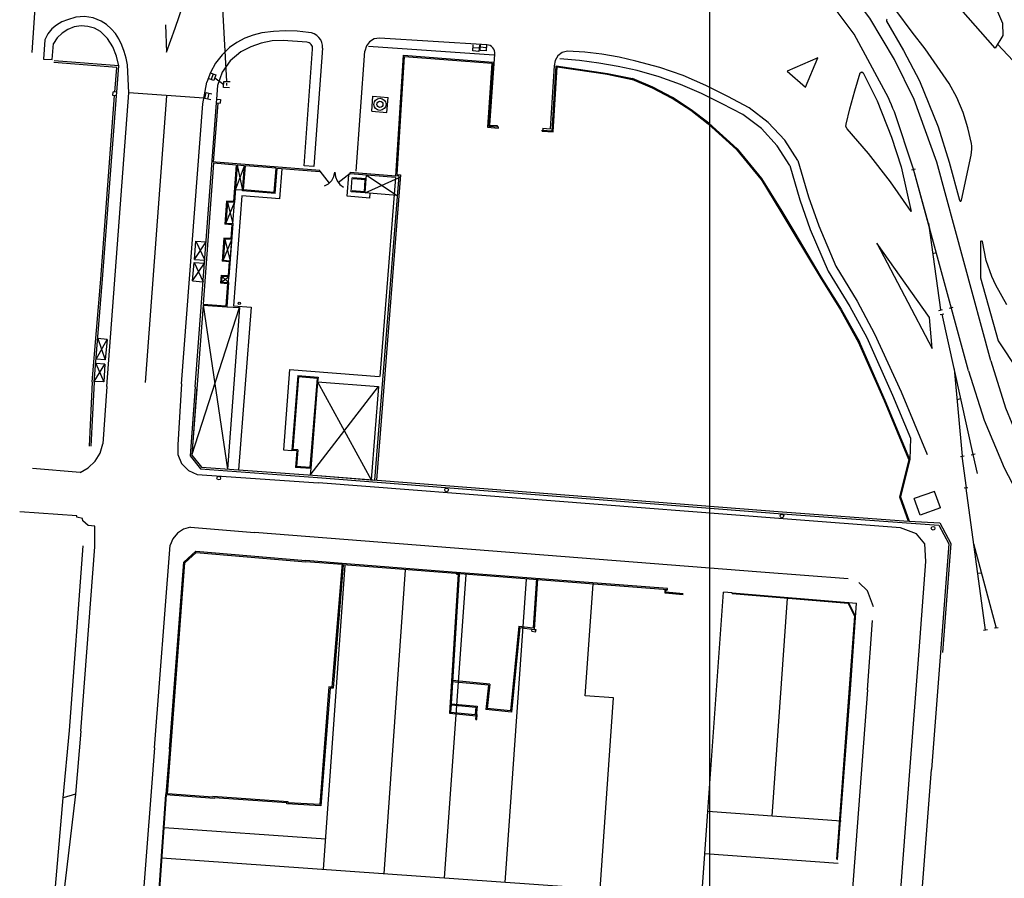
# Model space of a CAD drawing. Units: metres. Extents: x 365710 to 369765, y 7347043 to 7353250.
# Drawn here: x 366386 to 366549, y 7350345 to 7350486 of the extents above; entities that cross this region are included whole.
import ezdxf

# ---------------------------------------------------------------- set-up
doc = ezdxf.new("R2010")
doc.units = ezdxf.units.M
doc.header["$MEASUREMENT"] = 0
doc.layers.add('Base Fornecida', color=253, linetype='CONTINUOUS')
doc.layers.add('Malha', color=252, linetype='CONTINUOUS')

msp = doc.modelspace()

# ---------------------------------------------------------------- linework, layer by layer
at = {"layer": 'Base Fornecida', "linetype": 'Continuous', "flags": 128}
for points in [[(366388.37, 7350480.94), (366390.22, 7350507.95)], [(366529.49, 7350473.5), (366523.86, 7350483.96), (366516.75, 7350493.48), (366508.32, 7350501.85), (366498.75, 7350508.89)], [(366530.53, 7350479.82), (366526.42, 7350486.63), (366521.66, 7350493.01), (366516.29, 7350498.88), (366510.38, 7350504.2)], [(366420.5, 7350476.18), (366419.31, 7350497.25)], [(366547.1, 7350481.64), (366535.76, 7350494.58)], [(366411.94, 7350484.96), (366413.3, 7350488.82)], [(366399.77, 7350486.13), (366398.43, 7350486.65), (366397.01, 7350486.87), (366395.58, 7350486.76), (366394.21, 7350486.32)], [(366533.44, 7350484.33), (366530.74, 7350487.92)], [(366547.5, 7350487.72), (366548.28, 7350485.8)], [(366394.21, 7350486.32), (366393.26, 7350485.98), (366392.39, 7350485.47), (366391.62, 7350484.83), (366390.97, 7350484.05)], [(366399.65, 7350484.43), (366398.66, 7350484.95), (366397.57, 7350485.26), (366396.45, 7350485.33), (366395.33, 7350485.16), (366394.28, 7350484.76), (366393.33, 7350484.16), (366392.53, 7350483.36), (366391.92, 7350482.42)], [(366402.7, 7350483.18), (366402.13, 7350484.06), (366401.44, 7350484.86), (366400.65, 7350485.55), (366399.77, 7350486.13)], [(366410.36, 7350485.52), (366410.53, 7350481.03)], [(366529.3, 7350486.46), (366529.23, 7350486.38), (366529.19, 7350486.3), (366529.18, 7350486.2), (366529.2, 7350486.11)], [(366529.2, 7350486.11), (366532, 7350481.29)], [(366548.28, 7350485.8), (366548.37, 7350483.73)], [(366390.97, 7350484.05), (366390.46, 7350483.03)], [(366402.66, 7350478.74), (366402.32, 7350480.35), (366401.69, 7350481.87), (366400.79, 7350483.24), (366399.65, 7350484.43)], [(366410.53, 7350481.03), (366411.94, 7350484.96)], [(366426.26, 7350484.17), (366424.83, 7350483.81), (366423.46, 7350483.29), (366422.15, 7350482.62), (366420.93, 7350481.79)], [(366433.96, 7350484.23), (366432.04, 7350484.47), (366430.11, 7350484.54), (366428.17, 7350484.44), (366426.26, 7350484.17)], [(366436.25, 7350481.67), (366436.24, 7350482.15), (366436.14, 7350482.62), (366435.94, 7350483.05), (366435.66, 7350483.44), (366435.3, 7350483.76), (366434.89, 7350484.01), (366434.44, 7350484.17), (366433.96, 7350484.23)], [(366535.57, 7350481.54), (366533.44, 7350484.33)], [(366548.37, 7350483.73), (366547.1, 7350481.64)], [(366390.46, 7350483.03), (366390.26, 7350479.87)], [(366391.69, 7350479.82), (366391.92, 7350482.42)], [(366404.11, 7350478.92), (366403.89, 7350480.02), (366403.58, 7350481.11), (366403.19, 7350482.16), (366402.7, 7350483.18)], [(366429.77, 7350482.92), (366427.95, 7350482.85), (366426.15, 7350482.5), (366424.43, 7350481.9), (366422.81, 7350481.04)], [(366433.67, 7350482.64), (366429.77, 7350482.92)], [(366434.61, 7350481.52), (366434.61, 7350481.72), (366434.57, 7350481.92), (366434.49, 7350482.1), (366434.37, 7350482.27), (366434.23, 7350482.41), (366434.06, 7350482.52), (366433.87, 7350482.6), (366433.67, 7350482.64)], [(366445.62, 7350483.34), (366444.76, 7350483.19), (366444.01, 7350482.73), (366443.48, 7350482.04), (366443.24, 7350481.19)], [(366464.49, 7350480.54), (366443.8, 7350481.93)], [(366463.3, 7350482.22), (366445.62, 7350483.34)], [(366462.09, 7350482.14), (366462, 7350481.14), (366461.01, 7350481.23), (366461.09, 7350482.23)], [(366463.28, 7350482.22), (366463.19, 7350481.23), (366462.2, 7350481.31), (366462.28, 7350482.31)], [(366464.66, 7350480.68), (366464.65, 7350480.97), (366464.59, 7350481.25), (366464.47, 7350481.51), (366464.3, 7350481.74), (366464.09, 7350481.93), (366463.85, 7350482.08), (366463.58, 7350482.18), (366463.3, 7350482.22)], [(366547.5, 7350482.3), (366554.31, 7350475.09)], [(366420.93, 7350481.79), (366419.68, 7350480.59), (366418.62, 7350479.21), (366417.78, 7350477.68), (366417.17, 7350476.05)], [(366422.81, 7350481.04), (366421.01, 7350479.6), (366419.68, 7350477.71), (366418.92, 7350475.54), (366418.79, 7350473.24)], [(366433.24, 7350462.3), (366434.61, 7350481.52)], [(366436.25, 7350481.67), (366434.79, 7350462.15)], [(366441.8, 7350461.41), (366443.24, 7350481.19)], [(366448.3, 7350460.56), (366449.57, 7350480.53)], [(366448.52, 7350460.87), (366449.76, 7350480.32)], [(366449.57, 7350480.53), (366464.37, 7350479.36)], [(366449.76, 7350480.32), (366464.16, 7350479.17)], [(366462.05, 7350481.64), (366461.05, 7350481.73)], [(366463.24, 7350481.72), (366462.24, 7350481.81)], [(366463.8, 7350469), (366464.66, 7350480.68)], [(366476.6, 7350481.17), (366475.74, 7350480.94), (366475.03, 7350480.4), (366474.57, 7350479.64), (366474.44, 7350478.76)], [(366487.9, 7350479.54), (366485.11, 7350480.18), (366482.29, 7350480.66), (366479.45, 7350480.99), (366476.6, 7350481.17)], [(366532, 7350481.29), (366534.63, 7350476.27)], [(366539.5, 7350475.85), (366535.57, 7350481.54)], [(366390.26, 7350479.87), (366391.69, 7350479.82)], [(366402.34, 7350478.47), (366391.97, 7350479.28)], [(366402.66, 7350478.74), (366392, 7350479.58)], [(366402.33, 7350474.42), (366402.66, 7350478.74)], [(366404.32, 7350474.29), (366404.11, 7350478.92)], [(366464.16, 7350479.17), (366463.42, 7350468.64)], [(366464.37, 7350479.36), (366463.64, 7350468.82)], [(366474.44, 7350478.76), (366473.78, 7350468.4)], [(366474.1, 7350468.03), (366474.77, 7350478.76)], [(366474.77, 7350478.76), (366483.21, 7350477.51)], [(366488.1, 7350477.96), (366484.95, 7350478.64), (366481.77, 7350479.2), (366478.58, 7350479.62), (366475.37, 7350479.9)], [(366503.03, 7350473.7), (366499.41, 7350475.54), (366495.67, 7350477.14), (366491.82, 7350478.47), (366487.9, 7350479.54)], [(366517.86, 7350480.1), (366512.81, 7350477.86)], [(366515.83, 7350475.26), (366517.86, 7350480.1)], [(366533.73, 7350473.19), (366530.53, 7350479.82)], [(366402.03, 7350474.44), (366402.34, 7350478.47)], [(366417.75, 7350477.61), (366418.69, 7350477.25), (366418.34, 7350476.32), (366417.4, 7350476.67)], [(366418.22, 7350477.43), (366417.87, 7350476.5)], [(366474.24, 7350467.87), (366474.91, 7350478.59)], [(366474.91, 7350478.59), (366483.19, 7350477.36)], [(366483.18, 7350477.37), (366487.3, 7350476.5)], [(366483.21, 7350477.51), (366487.33, 7350476.65)], [(366502.08, 7350472.5), (366498.72, 7350474.2), (366495.26, 7350475.68), (366491.72, 7350476.93), (366488.1, 7350477.96)], [(366512.81, 7350477.86), (366515.83, 7350475.26)], [(366523.96, 7350474.66), (366524.87, 7350477.59)], [(366524.87, 7350477.59), (366525.11, 7350477.78)], [(366525.11, 7350477.78), (366525.35, 7350477.61)], [(366525.35, 7350477.61), (366527.65, 7350473.01)], [(366416.52, 7350472.49), (366417.17, 7350476.05)], [(366418.51, 7350476.79), (366419.97, 7350475.7)], [(366420.94, 7350475.15), (366419.95, 7350475.2), (366420, 7350476.2), (366421, 7350476.15)], [(366420.46, 7350475.5), (366420.49, 7350475.88)], [(366499.81, 7350469.17), (366496.93, 7350471.41), (366493.87, 7350473.39), (366490.64, 7350475.09), (366487.28, 7350476.51)], [(366499.91, 7350469.29), (366497.02, 7350471.53), (366493.94, 7350473.52), (366490.7, 7350475.23), (366487.33, 7350476.65)], [(366534.63, 7350476.27), (366537.7, 7350468.7)], [(366543.18, 7350465.97), (366542.61, 7350468.55), (366541.8, 7350471.08), (366540.76, 7350473.51), (366539.5, 7350475.85)], [(366399.7, 7350443.6), (366401.99, 7350473.85)], [(366400, 7350443.58), (366402.29, 7350473.83)], [(366400.68, 7350425.9), (366404.32, 7350474.29)], [(366401.69, 7350473.87), (366401.72, 7350474.46)], [(366402.29, 7350473.83), (366401.69, 7350473.87)], [(366402.33, 7350474.42), (366401.72, 7350474.47)], [(366402.29, 7350473.83), (366402.33, 7350474.42)], [(366416.69, 7350473.4), (366404.32, 7350474.29)], [(366410.54, 7350473.81), (366407.03, 7350426.59)], [(366417.83, 7350473.17), (366416.85, 7350473.37), (366417.05, 7350474.35), (366418.03, 7350474.15)], [(366417.34, 7350473.27), (366417.54, 7350474.25)], [(366523.15, 7350471.67), (366523.96, 7350474.66)], [(366413.02, 7350426.36), (366416.52, 7350472.49)], [(366415.25, 7350425.88), (366418.75, 7350472.64)], [(366418.3, 7350462.86), (366419.03, 7350472.62)], [(366418.79, 7350473.24), (366418.74, 7350472.65)], [(366418.75, 7350472.64), (366419.39, 7350472.6)], [(366418.79, 7350473.24), (366419.43, 7350473.2)], [(366419.43, 7350473.19), (366419.39, 7350472.59)], [(366444.38, 7350471.27), (366444.56, 7350473.73)], [(366444.56, 7350473.73), (366447.04, 7350473.56)], [(366446.86, 7350471.09), (366447.04, 7350473.55)], [(366513.25, 7350462.33), (366511.17, 7350465.58), (366508.56, 7350468.41), (366505.5, 7350470.74), (366502.08, 7350472.5)], [(366514.57, 7350463.13), (366512.41, 7350466.48), (366509.71, 7350469.41), (366506.56, 7350471.84), (366503.03, 7350473.7)], [(366527.65, 7350473.01), (366529.99, 7350466.99)], [(366530.5, 7350471.15), (366530.25, 7350471.74), (366530, 7350472.33), (366529.75, 7350472.91), (366529.49, 7350473.5)], [(366537.48, 7350462.88), (366533.73, 7350473.19)], [(366444.38, 7350471.27), (366446.86, 7350471.09)], [(366522.55, 7350469.12), (366523.15, 7350471.67)], [(366533.66, 7350461.72), (366530.5, 7350471.15)], [(366463.8, 7350469), (366465.02, 7350468.92)], [(366465.02, 7350468.92), (366465, 7350468.72)], [(366499.81, 7350469.18), (366504.49, 7350464.96)], [(366499.91, 7350469.29), (366504.6, 7350465.07)], [(366522.46, 7350468.76), (366522.55, 7350469.12)], [(366463.42, 7350468.64), (366465.23, 7350468.51)], [(366463.64, 7350468.82), (366465.25, 7350468.71)], [(366465.23, 7350468.51), (366465.25, 7350468.71)], [(366472.44, 7350468.13), (366474.1, 7350468.03)], [(366472.44, 7350467.98), (366472.44, 7350468.13)], [(366472.44, 7350467.98), (366474.24, 7350467.87)], [(366472.57, 7350468.48), (366472.55, 7350468.12)], [(366472.57, 7350468.48), (366473.78, 7350468.4)], [(366522.73, 7350468.39), (366522.46, 7350468.76)], [(366526.23, 7350464.33), (366522.73, 7350468.39)], [(366537.7, 7350468.7), (366539.52, 7350462.86)], [(366529.99, 7350466.99), (366531.58, 7350462.12)], [(366543.13, 7350464.05), (366543.21, 7350464.53), (366543.25, 7350465.01), (366543.23, 7350465.49), (366543.18, 7350465.97)], [(366504.48, 7350464.98), (366508.47, 7350460.09)], [(366504.6, 7350465.07), (366508.58, 7350460.19)], [(366529.87, 7350459.65), (366526.23, 7350464.33)], [(366541.52, 7350456.62), (366543.13, 7350464.05)], [(366418.29, 7350462.72), (366416.57, 7350439.49)], [(366435.8, 7350461.49), (366418.03, 7350462.94)], [(366422.04, 7350462.41), (366418.29, 7350462.72)], [(366422.04, 7350462.41), (366421.59, 7350456.38)], [(366422.19, 7350462.4), (366421.73, 7350456.22)], [(366423.38, 7350462.3), (366422.19, 7350462.4)], [(366422.19, 7350462.4), (366423.05, 7350458.25)], [(366514.57, 7350463.13), (366516.32, 7350457.18)], [(366546.36, 7350430.16), (366537.48, 7350462.88)], [(366539.52, 7350462.86), (366541.23, 7350456.62)], [(366421.89, 7350458.34), (366423.38, 7350462.3)], [(366423.05, 7350458.18), (366423.38, 7350462.3)], [(366423.21, 7350458.31), (366423.53, 7350462.29)], [(366428.62, 7350461.88), (366423.53, 7350462.29)], [(366428.29, 7350457.9), (366428.62, 7350461.88)], [(366428.43, 7350457.74), (366428.77, 7350461.86)], [(366435.79, 7350461.29), (366428.77, 7350461.86)], [(366429.2, 7350456.83), (366429.6, 7350461.79)], [(366434.79, 7350462.15), (366433.24, 7350462.3)], [(366435.79, 7350461.29), (366435.8, 7350461.49)], [(366435.79, 7350461.39), (366437.36, 7350459.42)], [(366436.58, 7350458.96), (366437.23, 7350459.32), (366437.76, 7350459.85), (366438.12, 7350460.5), (366438.3, 7350461.23)], [(366438.3, 7350461.23), (366438.38, 7350460.48), (366438.66, 7350459.79), (366439.11, 7350459.2), (366439.71, 7350458.75)], [(366438.82, 7350459.53), (366440.81, 7350461.06)], [(366440.31, 7350457.27), (366440.57, 7350460.77)], [(366440.8, 7350460.96), (366440.57, 7350460.77)], [(366440.8, 7350460.96), (366440.81, 7350461.16)], [(366448.28, 7350460.36), (366440.8, 7350460.96)], [(366448.3, 7350460.56), (366440.81, 7350461.16)], [(366449.11, 7350460.82), (366445.13, 7350410.47)], [(366448.52, 7350460.87), (366449.11, 7350460.82)], [(366513.25, 7350462.33), (366514.91, 7350456.66)], [(366531.58, 7350462.12), (366533.25, 7350454.74)], [(366533.35, 7350461.63), (366533.98, 7350461.8)], [(366536.32, 7350451.95), (366533.66, 7350461.72)], [(366542.7, 7350428.51), (366533.66, 7350461.72)], [(366440.98, 7350458.01), (366441.15, 7350460.29)], [(366443.44, 7350460.11), (366441.15, 7350460.29)], [(366443.28, 7350459.97), (366441.29, 7350460.13)], [(366443.14, 7350457.98), (366443.28, 7350459.97)], [(366443.28, 7350457.82), (366448.77, 7350460.31)], [(366443.28, 7350457.82), (366443.44, 7350460.11)], [(366443.44, 7350460.11), (366443.49, 7350460.74)], [(366443.49, 7350460.74), (366448.56, 7350457.4)], [(366448.8, 7350460.65), (366444.83, 7350410.49)], [(366448.28, 7350460.36), (366445.69, 7350427.55)], [(366448.31, 7350460.69), (366448.8, 7350460.65)], [(366508.46, 7350460.11), (366511.79, 7350454.71)], [(366508.58, 7350460.19), (366511.92, 7350454.79)], [(366533.25, 7350454.74), (366529.87, 7350459.65)], [(366423.05, 7350458.25), (366421.89, 7350458.34)], [(366428.43, 7350457.74), (366423.05, 7350458.18)], [(366428.29, 7350457.9), (366423.21, 7350458.31)], [(366443.28, 7350457.82), (366440.98, 7350458.01)], [(366443.14, 7350457.98), (366441.14, 7350458.15)], [(366448.56, 7350457.4), (366443.28, 7350457.82)], [(366444.04, 7350456.97), (366444.11, 7350457.78)], [(366420.44, 7350456.47), (366420.16, 7350452.64)], [(366420.58, 7350456.31), (366420.32, 7350452.78)], [(366420.32, 7350452.78), (366421.73, 7350456.22)], [(366421.59, 7350456.38), (366420.44, 7350456.47)], [(366421.73, 7350456.22), (366420.58, 7350456.31)], [(366420.58, 7350456.31), (366421.47, 7350452.69)], [(366421.47, 7350452.69), (366421.73, 7350456.22)], [(366422.97, 7350457.33), (366421.59, 7350439.23)], [(366429.2, 7350456.83), (366422.97, 7350457.33)], [(366444.04, 7350456.97), (366440.31, 7350457.27)], [(366514.91, 7350456.66), (366516.62, 7350451.77)], [(366516.32, 7350457.18), (366518.01, 7350452.37)], [(366541.23, 7350456.62), (366541.24, 7350456.58), (366541.25, 7350456.54), (366541.27, 7350456.51), (366541.3, 7350456.49), (366541.34, 7350456.47), (366541.38, 7350456.46), (366541.42, 7350456.47), (366541.45, 7350456.49), (366541.48, 7350456.51), (366541.5, 7350456.54), (366541.52, 7350456.58), (366541.52, 7350456.62)], [(366511.79, 7350454.71), (366513.94, 7350451.15)], [(366511.92, 7350454.79), (366514.07, 7350451.23)], [(366421.31, 7350452.55), (366420.16, 7350452.64)], [(366421.47, 7350452.69), (366420.32, 7350452.78)], [(366421.47, 7350452.69), (366420.82, 7350444.02)], [(366536.09, 7350452.81), (366538.11, 7350438.53)], [(366421.31, 7350452.55), (366421.14, 7350450.28)], [(366513.94, 7350451.15), (366518.26, 7350443.93)], [(366514.07, 7350451.23), (366518.39, 7350444.01)], [(366516.62, 7350451.77), (366519.57, 7350444.89)], [(366518.01, 7350452.37), (366520.82, 7350445.74)], [(366415.13, 7350446.84), (366415.38, 7350449.88)], [(366415.13, 7350446.84), (366417.06, 7350449.76)], [(366415.38, 7350449.88), (366417.06, 7350449.76)], [(366415.38, 7350449.88), (366416.83, 7350446.72)], [(366419.99, 7350450.38), (366419.71, 7350446.55)], [(366420.13, 7350450.21), (366419.87, 7350446.68)], [(366419.87, 7350446.68), (366421.28, 7350450.12)], [(366421.14, 7350450.28), (366419.99, 7350450.38)], [(366421.28, 7350450.12), (366420.13, 7350450.21)], [(366420.13, 7350450.21), (366421.01, 7350446.59)], [(366421.01, 7350446.59), (366421.28, 7350450.12)], [(366536.27, 7350437.28), (366527.58, 7350449.54)], [(366527.58, 7350449.54), (366536.69, 7350432.15)], [(366544.98, 7350449.83), (366544.95, 7350449.86), (366544.91, 7350449.88), (366544.86, 7350449.89), (366544.82, 7350449.89), (366544.77, 7350449.88), (366544.73, 7350449.85), (366544.7, 7350449.82), (366544.68, 7350449.77)], [(366544.68, 7350449.77), (366544.69, 7350443.8)], [(366545.63, 7350446.7), (366544.98, 7350449.83)], [(366536.79, 7350447.82), (366537.4, 7350447.99)], [(366414.84, 7350443.3), (366415.09, 7350446.34)], [(366414.84, 7350443.3), (366416.77, 7350446.21)], [(366415.09, 7350446.34), (366416.77, 7350446.21)], [(366415.09, 7350446.34), (366416.55, 7350443.17)], [(366415.13, 7350446.84), (366416.83, 7350446.72)], [(366420.85, 7350446.45), (366419.71, 7350446.55)], [(366421.01, 7350446.59), (366419.87, 7350446.68)], [(366420.85, 7350446.45), (366420.68, 7350444.18)], [(366546.56, 7350444.02), (366545.63, 7350446.7)], [(366519.57, 7350444.89), (366523.12, 7350439.11)], [(366520.82, 7350445.74), (366524.36, 7350439.99)], [(366398.31, 7350426.66), (366399.7, 7350443.6)], [(366398.61, 7350426.64), (366400, 7350443.58)], [(366414.84, 7350443.3), (366416.55, 7350443.17)], [(366419.53, 7350444.27), (366419.43, 7350442.97)], [(366419.43, 7350442.97), (366420.59, 7350442.89)], [(366419.53, 7350444.27), (366420.68, 7350444.18)], [(366419.67, 7350444.11), (366419.59, 7350443.11)], [(366419.59, 7350443.11), (366420.82, 7350444.02)], [(366419.59, 7350443.11), (366420.75, 7350443.03)], [(366419.67, 7350444.11), (366420.82, 7350444.02)], [(366419.67, 7350444.11), (366420.75, 7350443.03)], [(366420.75, 7350443.03), (366420.45, 7350439.06)], [(366420.75, 7350443.03), (366420.82, 7350444.02)], [(366518.26, 7350443.93), (366521.58, 7350438.57)], [(366518.39, 7350444.01), (366521.71, 7350438.64)], [(366544.69, 7350443.8), (366547.61, 7350433.41)], [(366547.21, 7350442.6), (366546.56, 7350444.02)], [(366420.59, 7350442.89), (366420.32, 7350439.22)], [(366549.04, 7350439.39), (366547.21, 7350442.6)], [(366524.36, 7350439.99), (366527.21, 7350434.61)], [(366416.55, 7350439.34), (366414.71, 7350414.57)], [(366414.71, 7350414.57), (366422.57, 7350438.91)], [(366416.55, 7350439.34), (366420.45, 7350439.06)], [(366416.55, 7350439.34), (366420.6, 7350412.3)], [(366416.56, 7350439.49), (366420.32, 7350439.22)], [(366420.45, 7350439.06), (366422.57, 7350438.91)], [(366422.57, 7350438.91), (366420.6, 7350412.3)], [(366421.59, 7350439.23), (366424.49, 7350439.01)], [(366424.49, 7350439.01), (366422.41, 7350412.17)], [(366521.58, 7350438.57), (366524.58, 7350433.18)], [(366521.71, 7350438.64), (366524.71, 7350433.25)], [(366523.12, 7350439.11), (366525.95, 7350433.96)], [(366537.8, 7350438.44), (366538.43, 7350438.61)], [(366539.56, 7350438.8), (366540.19, 7350438.97)], [(366536.69, 7350432.15), (366536.27, 7350437.28)], [(366538.02, 7350437.75), (366538.66, 7350437.89)], [(366543.46, 7350414.72), (366538.34, 7350437.82)], [(366398.92, 7350430.41), (366400.75, 7350433.68)], [(366400.75, 7350433.68), (366399.2, 7350433.81)], [(366399.2, 7350433.81), (366400.45, 7350430.29)], [(366400.75, 7350433.68), (366400.45, 7350430.29)], [(366528.84, 7350423.56), (366524.58, 7350433.19)], [(366528.97, 7350423.62), (366524.71, 7350433.25)], [(366525.95, 7350433.96), (366530.17, 7350424.49)], [(366527.21, 7350434.61), (366531.58, 7350425.03)], [(366547.61, 7350433.41), (366560.22, 7350414.37)], [(366400.45, 7350430.29), (366398.92, 7350430.41)], [(366546.36, 7350430.16), (366548.82, 7350422.37), (366551.91, 7350414.8), (366555.6, 7350407.51), (366559.88, 7350400.55)], [(366398.62, 7350426.76), (366400.39, 7350429.59)], [(366400.39, 7350429.59), (366398.87, 7350429.71)], [(366398.87, 7350429.71), (366400.19, 7350426.68)], [(366400.39, 7350429.59), (366400.19, 7350426.68)], [(366430.81, 7350428.71), (366429.8, 7350415.48)], [(366430.81, 7350428.71), (366445.6, 7350427.56)], [(366540.34, 7350428.81), (366541.68, 7350414.44)], [(366542.7, 7350428.51), (366545.3, 7350420.37), (366548.58, 7350412.48), (366552.52, 7350404.9), (366557.09, 7350397.69)], [(366400.19, 7350426.68), (366398.62, 7350426.76)], [(366432.15, 7350427.7), (366431.17, 7350415.38)], [(366432.28, 7350427.54), (366431.33, 7350415.51)], [(366432.15, 7350427.7), (366435.51, 7350427.44)], [(366432.28, 7350427.54), (366435.34, 7350427.3)], [(366435.34, 7350427.3), (366434.18, 7350412.55)], [(366435.51, 7350427.44), (366435.44, 7350426.67)], [(366398.31, 7350426.65), (366397.79, 7350416.08)], [(366398.61, 7350426.64), (366398.09, 7350416.06)], [(366400.68, 7350425.9), (366400.02, 7350416.44)], [(366413.02, 7350426.36), (366412.38, 7350416.32)], [(366415.25, 7350425.88), (366414.41, 7350414.48)], [(366415.55, 7350425.86), (366414.71, 7350414.57)], [(366434.23, 7350411.31), (366445.47, 7350425.89)], [(366435.44, 7350426.67), (366434.31, 7350412.39)], [(366435.44, 7350426.67), (366445.47, 7350425.89)], [(366435.44, 7350426.67), (366444.26, 7350410.54)], [(366445.47, 7350425.89), (366444.26, 7350410.54)], [(366532.85, 7350413.86), (366528.84, 7350423.56)], [(366533.01, 7350413.87), (366528.97, 7350423.62)], [(366530.17, 7350424.49), (366533.16, 7350417.41)], [(366531.58, 7350425.03), (366535.9, 7350414.69)], [(366540.81, 7350423.79), (366541.42, 7350423.93)], [(366533.16, 7350417.41), (366533.01, 7350413.87)], [(366396.28, 7350411.72), (366397.65, 7350412.48), (366398.78, 7350413.58), (366399.59, 7350414.93), (366400.02, 7350416.44)], [(366412.38, 7350416.32), (366412.41, 7350414.72), (366413.03, 7350413.23), (366414.15, 7350412.08), (366415.61, 7350411.41)], [(366429.8, 7350415.48), (366431.17, 7350415.38)], [(366432.02, 7350415.31), (366431.17, 7350415.38)], [(366432.18, 7350415.45), (366431.33, 7350415.51)], [(366432.18, 7350415.45), (366431.95, 7350412.72)], [(366414.41, 7350414.48), (366416.15, 7350412.32)], [(366414.41, 7350414.48), (366416.15, 7350412.32)], [(366414.71, 7350414.57), (366416.3, 7350412.61)], [(366414.71, 7350414.57), (366416.3, 7350412.61)], [(366432.02, 7350415.31), (366431.79, 7350412.58)], [(366532.85, 7350413.86), (366531.32, 7350407.72)], [(366533.01, 7350413.87), (366531.48, 7350407.73)], [(366541.36, 7350414.37), (366542, 7350414.51)], [(366542.38, 7350409.2), (366541.68, 7350414.44)], [(366543.14, 7350414.65), (366543.78, 7350414.79)], [(366544.16, 7350411.57), (366543.46, 7350414.72)], [(366396.28, 7350411.72), (366388.43, 7350412.4)], [(366416.15, 7350412.32), (366435.41, 7350410.93)], [(366416.3, 7350412.61), (366435.43, 7350411.23)], [(366416.3, 7350412.61), (366435.43, 7350411.23)], [(366434.31, 7350412.39), (366431.79, 7350412.58)], [(366434.18, 7350412.55), (366431.95, 7350412.72)], [(366434.31, 7350412.39), (366434.23, 7350411.33)], [(366415.61, 7350411.41), (366435.56, 7350410.03)], [(366435.41, 7350410.93), (366512.04, 7350404.94)], [(366435.44, 7350411.23), (366512.06, 7350405.24)], [(366435.44, 7350411.23), (366444.83, 7350410.49)], [(366512.13, 7350404.1), (366435.56, 7350410.03)], [(366542.61, 7350409.23), (366541.97, 7350409.14)], [(366545.52, 7350385.74), (366542.29, 7350409.18)], [(366531.32, 7350407.72), (366532.77, 7350403.73)], [(366531.48, 7350407.73), (366532.94, 7350403.71)], [(366537.1, 7350408.62), (366533.77, 7350407.45)], [(366534.75, 7350404.72), (366533.77, 7350407.45)], [(366538.08, 7350405.89), (366537.1, 7350408.62)], [(366538.08, 7350405.89), (366534.75, 7350404.72)], [(366395.77, 7350404.58), (366386.34, 7350405.24)], [(366395.73, 7350404.4), (366395.77, 7350404.58)], [(366396.7, 7350404.13), (366395.73, 7350404.4)], [(366396.74, 7350403.78), (366396.7, 7350404.13)], [(366512.04, 7350404.94), (366537.82, 7350403.04)], [(366512.06, 7350405.24), (366532.77, 7350403.73)], [(366531.51, 7350402.63), (366512.13, 7350404.1)], [(366397.63, 7350402.99), (366396.74, 7350403.78)], [(366398.73, 7350402.9), (366397.63, 7350402.99)], [(366398.71, 7350399.49), (366398.73, 7350402.9)], [(366414.48, 7350402.73), (366413.35, 7350402.38), (366412.37, 7350401.72), (366411.6, 7350400.82), (366411.12, 7350399.74)], [(366414.48, 7350402.73), (366425.06, 7350401.84)], [(366534.15, 7350401.61), (366531.51, 7350402.63)], [(366532.94, 7350403.71), (366537.95, 7350403.44)], [(366537.82, 7350403.04), (366539.48, 7350399.97)], [(366537.95, 7350403.44), (366539.78, 7350400.04)], [(366508.47, 7350395.31), (366425.06, 7350401.84)], [(366535.51, 7350399.99), (366534.15, 7350401.61)], [(366394.53, 7350369.24), (366396.81, 7350399.63)], [(366396.42, 7350369.09), (366398.71, 7350399.49)], [(366408.57, 7350366.34), (366411.12, 7350399.74)], [(366535.69, 7350397.07), (366535.51, 7350399.99)], [(366539.48, 7350399.97), (366538.09, 7350382.1)], [(366539.78, 7350400.04), (366538.39, 7350382.07)], [(366543.55, 7350400.04), (366547.28, 7350386.1)], [(366413.38, 7350396.95), (366415.36, 7350398.76)], [(366413.57, 7350396.86), (366415.43, 7350398.55)], [(366415.36, 7350398.76), (366433.51, 7350397.23)], [(366415.43, 7350398.55), (366433.49, 7350397.03)], [(366410.68, 7350358.77), (366413.57, 7350396.86)], [(366411.04, 7350366.15), (366413.38, 7350396.95)], [(366439.46, 7350396.55), (366433.49, 7350397.03)], [(366439.48, 7350396.75), (366433.51, 7350397.23)], [(366436.41, 7350346.31), (366439.97, 7350396.49)], [(366439.48, 7350396.75), (366437.8, 7350376.38)], [(366439.66, 7350396.51), (366437.98, 7350376.17)], [(366458.35, 7350395.24), (366439.48, 7350396.75)], [(366493.07, 7350392.38), (366439.66, 7350396.51)], [(366534.55, 7350382.36), (366535.69, 7350397.07)], [(366446.39, 7350345.6), (366449.94, 7350395.72)], [(366456.36, 7350344.9), (366459.91, 7350394.95)], [(366458.59, 7350395.05), (366457.15, 7350372.07)], [(366458.79, 7350395.04), (366457.45, 7350373.64)], [(366458.79, 7350394.95), (366457.69, 7350377.44)], [(366458.35, 7350395.24), (366458.34, 7350394.99)], [(366458.34, 7350394.99), (366458.59, 7350394.96)], [(366493.08, 7350392.61), (366458.35, 7350395.24)], [(366471.49, 7350394.25), (366470.95, 7350386.12)], [(366471.69, 7350394.23), (366471.14, 7350385.89)], [(366522.88, 7350394.24), (366508.47, 7350395.31)], [(366544.85, 7350395.17), (366544.23, 7350395.09)], [(366466.34, 7350344.19), (366469.88, 7350394.17)], [(366479.55, 7350374.93), (366480.85, 7350393.32)], [(366493.08, 7350392.38), (366493.07, 7350392.63)], [(366526.03, 7350392.21), (366524.62, 7350393.59)], [(366492.69, 7350391.85), (366492.7, 7350392.38)], [(366495.65, 7350391.6), (366492.69, 7350391.85)], [(366492.84, 7350391.99), (366492.85, 7350392.37)], [(366495.66, 7350391.75), (366492.84, 7350391.99)], [(366492.85, 7350392.37), (366493.08, 7350392.38)], [(366499.75, 7350355.86), (366502.31, 7350392.01)], [(366503.75, 7350391.89), (366502.31, 7350392.01)], [(366503.74, 7350391.79), (366503.75, 7350391.89)], [(366503.74, 7350391.79), (366522.88, 7350390.22)], [(366503.75, 7350391.89), (366524.24, 7350390.21)], [(366510.32, 7350355.11), (366512.87, 7350391.02)], [(366527.05, 7350389.59), (366526.03, 7350392.21)], [(366523.96, 7350388.07), (366522.88, 7350390.22)], [(366524.08, 7350388.04), (366522.95, 7350390.32)], [(366523.23, 7350376), (366524.24, 7350390.21)], [(366521.01, 7350347.99), (366523.96, 7350388.07)], [(366468.57, 7350386.4), (366467.2, 7350372.48)], [(366468.74, 7350386.17), (366467.38, 7350372.26)], [(366468.57, 7350386.4), (366470.95, 7350386.12)], [(366468.74, 7350386.17), (366471.14, 7350385.89)], [(366526.05, 7350375.93), (366526.86, 7350387.35)], [(366547.61, 7350386.15), (366546.96, 7350386.06)], [(366470.75, 7350385.59), (366470.81, 7350385.93)], [(366470.75, 7350385.59), (366471.37, 7350385.48)], [(366471.14, 7350385.89), (366471.44, 7350385.84)], [(366471.37, 7350385.48), (366471.44, 7350385.84)], [(366545.84, 7350385.79), (366545.19, 7350385.7)], [(366533.05, 7350362.51), (366534.55, 7350382.36)], [(366538.09, 7350382.1), (366536.58, 7350362.81)], [(366437.31, 7350376.4), (366435.78, 7350357.03)], [(366437.8, 7350376.38), (366437.31, 7350376.4)], [(366463.57, 7350376.67), (366457.48, 7350377.26)], [(366463.79, 7350376.85), (366457.69, 7350377.44)], [(366463.57, 7350376.67), (366463.18, 7350372.67)], [(366463.79, 7350376.85), (366463.4, 7350372.85)], [(366437.49, 7350376.19), (366435.96, 7350356.82)], [(366437.98, 7350376.17), (366437.49, 7350376.19)], [(366484.21, 7350374.6), (366479.55, 7350374.93)], [(366526.05, 7350375.93), (366516.9, 7350254.31)], [(366521.11, 7350347.98), (366523.23, 7350376)], [(366457.44, 7350373.44), (366457.36, 7350372.25)], [(366457.44, 7350373.44), (366461.51, 7350373.06)], [(366457.45, 7350373.64), (366461.74, 7350373.24)], [(366461.73, 7350373.24), (366461.59, 7350371.65)], [(366481.98, 7350343.08), (366484.21, 7350374.6)], [(366457.15, 7350372.07), (366461.59, 7350371.65)], [(366457.36, 7350372.25), (366461.4, 7350371.86)], [(366461.51, 7350373.06), (366461.4, 7350371.86)], [(366461.5, 7350371.04), (366461.59, 7350371.65)], [(366461.61, 7350371.86), (366461.74, 7350371.85)], [(366461.65, 7350371.02), (366461.74, 7350371.85)], [(366467.38, 7350372.26), (366463.18, 7350372.67)], [(366467.2, 7350372.48), (366463.4, 7350372.85)], [(366461.5, 7350371.04), (366461.65, 7350371.02)], [(366393.5, 7350358.11), (366394.53, 7350369.24)], [(366396.42, 7350369.09), (366395.52, 7350358.73)], [(366408.57, 7350366.34), (366408.02, 7350359.15)], [(366411.04, 7350366.15), (366410.44, 7350358.69)], [(366520.41, 7350196.33), (366533.05, 7350362.51)], [(366523.74, 7350195.76), (366536.58, 7350362.81)], [(366395.52, 7350358.73), (366393.25, 7350339.36)], [(366395.52, 7350358.73), (366393.5, 7350358.11)], [(366408.02, 7350359.15), (366403.94, 7350306.57)], [(366408.34, 7350328.93), (366410.44, 7350358.69)], [(366408.43, 7350329.01), (366410.52, 7350358.68)], [(366418.39, 7350358), (366410.42, 7350358.59)], [(366418.18, 7350358.22), (366410.68, 7350358.77)], [(366392.06, 7350341.58), (366393.5, 7350358.11)], [(366430.58, 7350357.47), (366418.17, 7350358.33)], [(366418.17, 7350358.33), (366418.18, 7350358.22)], [(366430.38, 7350357.28), (366418.38, 7350358.11)], [(366418.38, 7350358.11), (366418.39, 7350358)], [(366430.38, 7350357.12), (366430.38, 7350357.28)], [(366435.96, 7350356.82), (366430.38, 7350357.12)], [(366430.58, 7350357.31), (366430.58, 7350357.47)], [(366435.78, 7350357.03), (366430.58, 7350357.31)], [(366498.76, 7350341.89), (366499.75, 7350355.86)], [(366521.69, 7350354.3), (366499.75, 7350355.86)], [(366521.69, 7350354.3), (366510.32, 7350355.11)], [(366436.77, 7350351.3), (366410.13, 7350353.18)], [(366521.2, 7350347.32), (366499.25, 7350348.87)], [(366520.7, 7350340.34), (366409.78, 7350348.2)], [(366521.01, 7350347.99), (366521.11, 7350347.98)]]:
    msp.add_lwpolyline(points, dxfattribs=at)
at = {"layer": 'Base Fornecida'}
for centre, radius in [((366445.71, 7350472.41), 1), ((366445.71, 7350472.41), 0.5), ((366422.53, 7350439.6), 0.2), ((366419.14, 7350410.82), 0.3), ((366456.68, 7350408.87), 0.3), ((366511.94, 7350404.57), 0.3), ((366536.87, 7350402.56), 0.3)]:
    msp.add_circle(centre, radius, dxfattribs=at)
at = {"layer": 'Malha'}
msp.add_lwpolyline([(366500, 7350897.43), (366500, 7349982.37)], dxfattribs=at)

doc.saveas('drawing.dxf')
